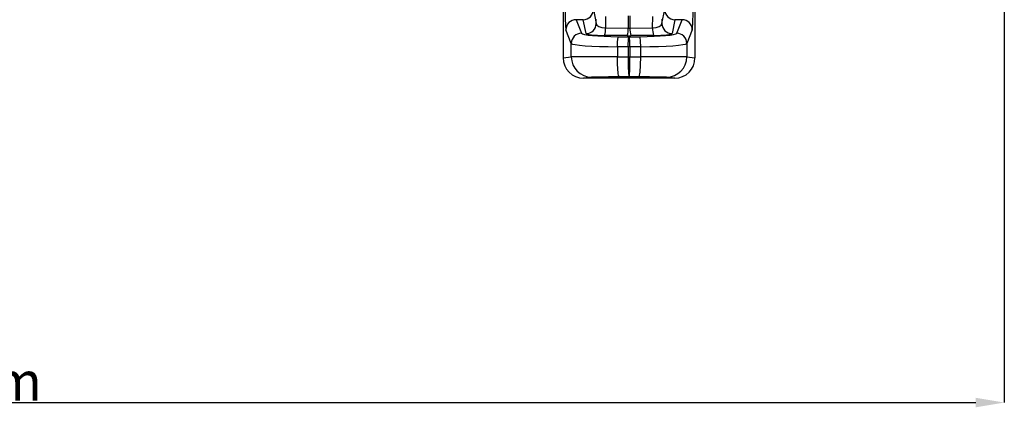
# Model space of a CAD drawing. Units: millimetres. Extents: x -1753 to 11856, y -7042 to -3122.
# Drawn here: x 957 to 1925, y -5882 to -5500 of the extents above; entities that cross this region are included whole.
import ezdxf

# ---------------------------------------------------------------- set-up
doc = ezdxf.new("R2010")
doc.units = ezdxf.units.MM
doc.header["$PDSIZE"] = -1
doc.layers.add('ACO 10', color=10, linetype='Continuous')
doc.styles.add('SLDTEXTSTYLE0', font='TXT', dxfattribs={"width": 0.605})
doc.dimstyles.new('SLDDIMSTYLE1', dxfattribs={"dimtxt": 8, "dimasz": 8, "dimexe": 0, "dimexo": 0.0625, "dimgap": 2, "dimtad": 2, "dimlfac": 5, "dimrnd": 1e-09, "dimzin": 12, "dimdsep": 46, "dimtxsty": 'SLDTEXTSTYLE0', "dimsah": 1, "dimcen": 0.09, "dimadec": 0, "dimazin": 3, "dimtfac": 1, "dimtmove": 0, "dimatfit": 0, "dimfxl": 0, "dimfrac": 2, "dimtolj": 1, "dimtzin": 12, "dimarcsym": 0})

# ---------------------------------------------------------------- blocks, each defined once
blk = doc.blocks.new('*D24')
at = {"layer": 'ACO 10', "color": 0, "linetype": 'Continuous', "lineweight": -2, "transparency": 16777216}
for p, q in [((2099.5, -386.67), (2099.5, -805.13)), ((0, -439.02), (0, -805.13)), ((28, -805.13), (2071.5, -805.13))]:
    blk.add_line(p, q, dxfattribs=at)
at = {"layer": 'ACO 10', "color": 0, "linetype": 'Continuous', "transparency": 16777216}
for points in [[(28, -800.46), (28, -809.79), (0, -805.13)], [(2071.5, -800.46), (2071.5, -809.79), (2099.5, -805.13)]]:
    blk.add_solid(points, dxfattribs=at)
at = {"layer": 'Defpoints', "color": 0, "linetype": 'Continuous', "transparency": 16777216}
for p in [(2099.5, -386.61), (0, -438.96), (2099.5, -805.13)]:
    blk.add_point(p, dxfattribs=at)
at = {"layer": 'ACO 10', "color": 0, "linetype": 'Continuous', "transparency": 16777216, "insert": (1049.75, -765.13), "char_height": 38, "attachment_point": 2, "style": 'SLDTEXTSTYLE0'}
blk.add_mtext('\\A1;2110mm', dxfattribs=at)
blk = doc.blocks.new('700view')
at = {"layer": 'ACO 10', "linetype": 'Continuous'}
for p, q in [((1666.6667, -387.214), (1666.6667, -466.8199)), ((1796.0199, -387.214), (1796.0199, -466.8199)), ((1696.3546, -419.4386), (1699.0871, -433.1347)), ((1763.5995, -433.1347), (1766.332, -419.4386)), ((1679.3119, -429.351), (1684.6343, -442.6853)), ((1686.4058, -429.351), (1679.3119, -429.351)), ((1689.1384, -443.0471), (1686.4058, -429.351)), ((1699.0871, -433.1347), (1699.0666, -428.7516)), ((1708.1481, -426.1861), (1708.2011, -437.5081)), ((1730.4761, -425.6805), (1730.4761, -437.6888)), ((1732.2105, -425.6805), (1732.2105, -437.6888)), ((1754.4855, -437.5081), (1754.5385, -426.1861)), ((1763.62, -428.7516), (1763.5995, -433.1347)), ((1776.2808, -429.351), (1773.5482, -443.0471)), ((1783.3747, -429.351), (1776.2808, -429.351)), ((1778.0523, -442.6853), (1783.3747, -429.351)), ((1674.6901, -452.5977), (1669.3677, -439.2633)), ((1708.2011, -437.5081), (1730.4761, -437.6888)), ((1732.2105, -437.6888), (1754.4855, -437.5081)), ((1793.3189, -439.2633), (1787.9965, -452.5977)), ((1674.6901, -465.8173), (1674.6901, -452.5977)), ((1729.6089, -445.0357), (1707.3339, -444.855)), ((1720.8208, -446.0317), (1731.3433, -446.1151)), ((1731.3433, -446.1151), (1741.8658, -446.0317)), ((1755.3527, -444.855), (1733.0777, -445.0357)), ((1787.9965, -452.5977), (1787.9965, -465.8173)), ((1730.4457, -456.0275), (1719.9232, -455.9441)), ((1719.9232, -455.9441), (1719.9232, -465.6922)), ((1732.2409, -456.0275), (1730.4457, -456.0275)), ((1730.4457, -456.0275), (1730.4457, -465.688)), ((1742.7634, -455.9441), (1732.2409, -456.0275)), ((1732.2409, -456.0275), (1732.2409, -465.688)), ((1742.7634, -465.6922), (1742.7634, -455.9441)), ((1666.6667, -466.8199), (1674.6901, -465.8173)), ((1719.9232, -465.6922), (1730.4457, -465.688)), ((1730.4457, -465.688), (1732.2409, -465.688)), ((1732.2409, -465.688), (1742.7634, -465.6922)), ((1787.9965, -465.8173), (1796.0199, -466.8199)), ((1694.5785, -485.7176), (1686.5763, -486.7175)), ((1776.1103, -486.7175), (1686.5763, -486.7175)), ((1731.3433, -485.5887), (1721.7183, -485.5925)), ((1740.9683, -485.5925), (1731.3433, -485.5887)), ((1776.1103, -486.7175), (1768.1081, -485.7176))]:
    blk.add_line(p, q, dxfattribs=at)
at = {"layer": 'ACO 10', "linetype": 'Continuous', "flags": 128}
for points in [[(1719.9232, -455.9441), (1719.953, -454.1091), (1720.0126, -452.3371), (1720.0999, -450.6888), (1720.2119, -449.2207), (1720.3449, -447.9834), (1720.4941, -447.0191), (1720.6546, -446.3611), (1720.8208, -446.0317)], [(1730.4457, -456.0275), (1730.4755, -454.1925), (1730.5351, -452.4205), (1730.6224, -450.7722), (1730.7345, -449.3041), (1730.8674, -448.0668), (1731.0167, -447.1025), (1731.1771, -446.4444), (1731.3433, -446.1151)], [(1732.2409, -456.0275), (1732.211, -454.1925), (1732.1515, -452.4205), (1732.0641, -450.7722), (1731.9521, -449.3041), (1731.8192, -448.0668), (1731.6699, -447.1025), (1731.5095, -446.4444), (1731.3433, -446.1151)], [(1742.7634, -455.9441), (1742.7336, -454.1091), (1742.674, -452.3371), (1742.5867, -450.6888), (1742.4746, -449.2207), (1742.3417, -447.9834), (1742.1925, -447.0191), (1742.032, -446.3611), (1741.8658, -446.0317)], [(1721.7183, -485.5925), (1721.4635, -485.3788), (1721.2139, -484.7665), (1720.9745, -483.7681), (1720.7502, -482.4037), (1720.5454, -480.701), (1720.3644, -478.6945), (1720.2108, -476.4247), (1720.0878, -473.9377), (1719.9977, -471.2837), (1719.9425, -468.5165), (1719.9232, -465.6922)], [(1740.9683, -485.5925), (1741.223, -485.3788), (1741.4727, -484.7665), (1741.7121, -483.7681), (1741.9364, -482.4037), (1742.1412, -480.701), (1742.3222, -478.6945), (1742.4758, -476.4247), (1742.5988, -473.9377), (1742.6889, -471.2837), (1742.7441, -468.5165), (1742.7634, -465.6922)]]:
    blk.add_lwpolyline(points, dxfattribs=at)
at = {"layer": 'ACO 10', "linetype": 'Continuous'}
for centre, radius, start, end in [((1686.4063, -419.4026), 9.9484, 269.9975966, 359.7927717), ((1776.2803, -419.4026), 9.9484, 180.2072283, 270.0024034), ((1679.3314, -439.3147), 9.9638, 90.1120708, 179.7043254), ((1689.1389, -433.0987), 9.9483, 269.9972561, 359.7929409), ((1773.5477, -433.0987), 9.9483, 180.2070591, 270.0027439), ((1783.3552, -439.3147), 9.9638, 0.2956746, 89.8879292), ((1684.6538, -452.6492), 9.9638, 90.1122094, 179.7041869), ((1684.873, -438.4791), 23.3483, 344.1525272, 2.3834517), ((1707.1483, -438.6598), 23.348, 344.152429, 2.3835005), ((1755.5383, -438.6598), 23.348, 177.6164995, 195.847571), ((1777.8136, -438.4791), 23.3483, 177.6165483, 195.8474728), ((1778.0328, -452.6492), 9.9638, 0.2958131, 89.8877906), ((1694.5885, -465.8192), 19.8984, 179.9945786, 269.9710678), ((1768.0981, -465.8192), 19.8984, 270.0289322, 0.0054214)]:
    blk.add_arc(centre, radius, start, end, dxfattribs=at)
for centre, major_axis, ratio, start_param, end_param in [((1669.4586, -409.5262), (0, 29.8507), 0.03492077, 1.57079633, 3.05432619), ((1793.228, -409.5262), (0, 29.8507), 0.03492077, 3.22885912, 4.71238898), ((1709.0357, -433.1036), (9.9506, -0.0724), 0.44467474, 3.16498154, 4.63165377), ((1753.6509, -433.1036), (9.9506, 0.0724), 0.44467474, 4.79312419, 6.25979642), ((1724.411, -442.5638), (39.801, 0), 0.08748866, 3.17649924, 4.62206053), ((1709.0357, -443.016), (19.9007, -0.0031), 0.09276137, 3.16011245, 4.62678468), ((1731.3433, -433.2846), (9.9502, 0), 0.44431745, 4.62512252, 4.79965544), ((1738.2756, -442.5638), (39.801, 0), 0.08748866, 4.80271744, 6.24827872), ((1753.6509, -443.016), (19.9007, 0.0031), 0.09276137, 4.79799328, 6.26466551), ((1724.411, -452.4762), (49.7512, 0), 0.06999093, 3.17649924, 4.62206053), ((1731.3433, -443.197), (19.9005, 0), 0.0927492, 4.62512252, 4.79965544), ((1738.2756, -452.4762), (49.7512, 0), 0.06999093, 4.80271744, 6.24827872), ((1686.5793, -466.8168), (-19.7592, -2.4689), 0.99938133, 6.15895564, 7.72959969), ((1724.411, -465.8219), (49.7512, 0), 0.00261801, 1.66112478, 3.10668607), ((1731.3433, -465.6884), (-0.0039, 19.9005), 0.04510283, 1.57076961, 3.1372204), ((1731.3433, -465.6884), (0.0039, 19.9005), 0.04510283, 3.14596491, 4.7124157), ((1738.2756, -465.8219), (49.7512, 0), 0.00261801, 0.03490659, 1.48046787), ((1776.1073, -466.8168), (-19.7592, 2.4689), 0.99938133, 1.69517827, 3.26582232), ((1724.411, -485.7222), (29.8507, 0), 0.00436335, 1.66112478, 3.10668607), ((1738.2756, -485.7222), (29.8507, 0), 0.00436335, 0.03490659, 1.48046787)]:
    blk.add_ellipse(centre, major_axis=major_axis, ratio=ratio, start_param=start_param, end_param=end_param, dxfattribs=at)
dim = blk.add_linear_dim(base=(2099.5025, -805.1255), p1=(0, -438.9563), p2=(2099.5025, -386.607), text='2110mm', dimstyle='SLDDIMSTYLE1', override={"dimtxt": 38, "dimasz": 28, "dimtmove": 1}, dxfattribs=at)
dim.commit()
dim.dimension.update_dxf_attribs({"geometry": '*D24', "text_midpoint": (1049.7513, -805.1255), "dimtype": 160})

msp = doc.modelspace()

# ---------------------------------------------------------------- block references
at = {"xscale": 1.001796641752254, "yscale": 1.001796641752254, "zscale": 1.001796641752254}
msp.add_blockref('700view', (-178.02, -5070.29), dxfattribs=at)

doc.saveas('drawing.dxf')
